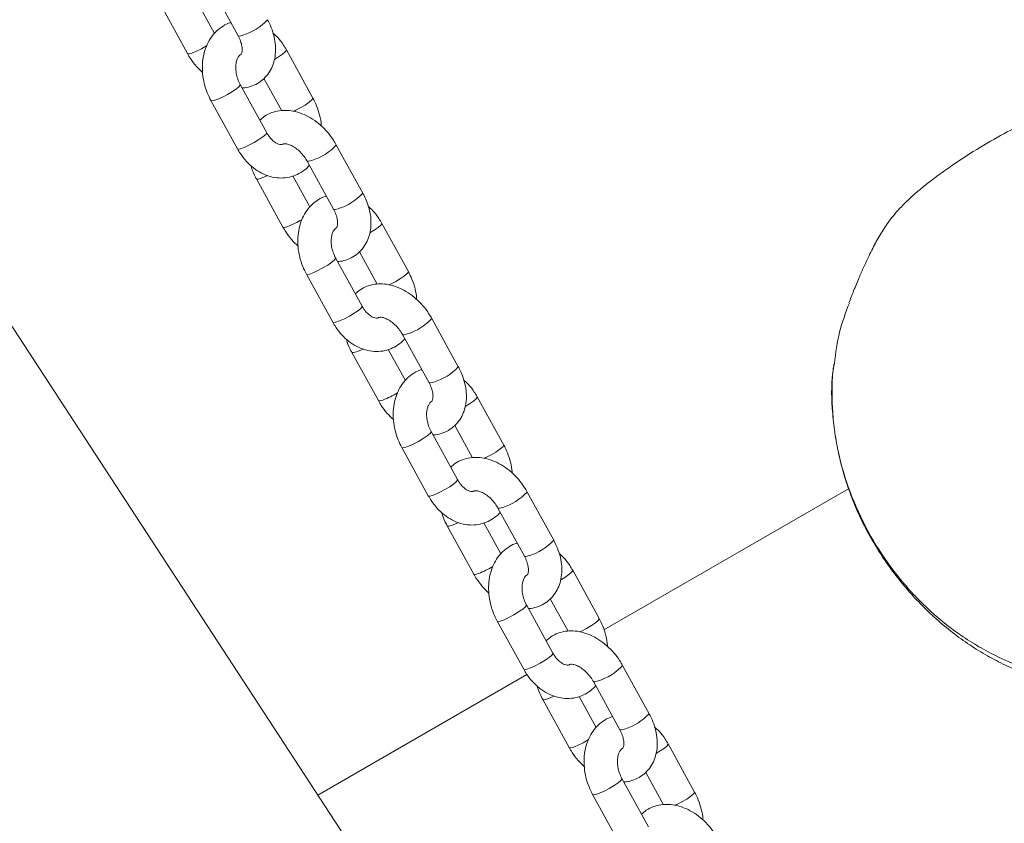
# Model space of a CAD drawing. Units: millimetres. Extents: x 0 to 2376, y 0 to 1682.
# Drawn here: x 2192 to 2210, y 1175 to 1190 of the extents above; entities that cross this region are included whole.
import ezdxf

# ---------------------------------------------------------------- set-up
doc = ezdxf.new("R2010")
doc.units = ezdxf.units.MM
doc.header["$LTSCALE"] = 40

msp = doc.modelspace()

# ---------------------------------------------------------------- linework, layer by layer
at = {"color": 7, "linetype": 'Continuous', "lineweight": 15}
for p, q in [((2229.226, 1127.056), (2153.661, 1242.865)), ((2195.636, 1190.123), (2196.112, 1189.257)), ((2194.726, 1189.802), (2195.202, 1188.936)), ((2195.687, 1189.3), (2195.381, 1189.855)), ((2197.455, 1188.138), (2196.978, 1189.004)), ((2196.625, 1187.515), (2196.149, 1188.381)), ((2196.575, 1188.492), (2196.895, 1187.911)), ((2195.623, 1188.092), (2196.099, 1187.226)), ((2198.352, 1186.428), (2197.875, 1187.294)), ((2197.35, 1187.005), (2197.826, 1186.139)), ((2196.44, 1186.684), (2196.916, 1185.819)), ((2197.401, 1186.182), (2197.095, 1186.738)), ((2199.169, 1185.02), (2198.692, 1185.886)), ((2198.289, 1185.374), (2198.609, 1184.794)), ((2198.339, 1184.398), (2197.863, 1185.264)), ((2197.337, 1184.975), (2197.813, 1184.109)), ((2200.066, 1183.311), (2199.589, 1184.177)), ((2199.064, 1183.888), (2199.54, 1183.022)), ((2199.115, 1183.065), (2198.809, 1183.621)), ((2198.154, 1183.567), (2198.63, 1182.701)), ((2200.883, 1181.903), (2200.406, 1182.769)), ((2200.003, 1182.257), (2200.323, 1181.676)), ((2200.053, 1181.281), (2199.577, 1182.147)), ((2199.051, 1181.858), (2199.527, 1180.992)), ((2207.078, 1181.118), (2202.683, 1178.581)), ((2201.78, 1180.194), (2201.304, 1181.059)), ((2200.778, 1180.77), (2201.254, 1179.904)), ((2199.868, 1180.45), (2200.344, 1179.584)), ((2200.829, 1179.947), (2200.523, 1180.503)), ((2202.597, 1178.786), (2202.121, 1179.652)), ((2201.767, 1178.163), (2201.291, 1179.029)), ((2201.717, 1179.139), (2202.037, 1178.559)), ((2200.765, 1178.74), (2201.241, 1177.874)), ((2203.494, 1177.076), (2203.018, 1177.942)), ((2201.298, 1177.781), (2197.542, 1175.613)), ((2202.492, 1177.653), (2202.968, 1176.787)), ((2202.543, 1176.83), (2202.237, 1177.386)), ((2201.582, 1177.332), (2202.058, 1176.466)), ((2204.311, 1175.668), (2203.835, 1176.534)), ((2203.432, 1176.022), (2203.751, 1175.441)), ((2203.481, 1175.046), (2203.005, 1175.912)), ((2202.479, 1175.623), (2202.955, 1174.757))]:
    msp.add_line(p, q, dxfattribs=at)
at = {"color": 7, "linetype": 'Continuous', "lineweight": 15, "flags": 128}
for points in [[(2196.197, 1189.268), (2196.141, 1189.252), (2196.113, 1189.255), (2196.112, 1189.257)], [(2195.202, 1188.936), (2195.204, 1188.934), (2195.231, 1188.932), (2195.287, 1188.947)], [(2196.762, 1188.833), (2196.838, 1188.878), (2196.91, 1188.928), (2196.959, 1188.97), (2196.979, 1188.998), (2196.978, 1189.004)], [(2196.149, 1188.381), (2196.15, 1188.375), (2196.13, 1188.347), (2196.081, 1188.306), (2196.008, 1188.256), (2195.921, 1188.204), (2195.829, 1188.156), (2195.745, 1188.117), (2195.677, 1188.094), (2195.635, 1188.087), (2195.623, 1188.092)], [(2197.106, 1187.898), (2197.135, 1187.912), (2197.227, 1187.96), (2197.314, 1188.012), (2197.387, 1188.062), (2197.436, 1188.104), (2197.455, 1188.132), (2197.455, 1188.138)], [(2196.625, 1187.515), (2196.626, 1187.509), (2196.606, 1187.481), (2196.557, 1187.44), (2196.484, 1187.39), (2196.397, 1187.338), (2196.306, 1187.29), (2196.221, 1187.252), (2196.153, 1187.228), (2196.111, 1187.221), (2196.099, 1187.226)], [(2197.435, 1187.016), (2197.379, 1187.001), (2197.351, 1187.003), (2197.35, 1187.005)], [(2196.44, 1186.684), (2196.441, 1186.683), (2196.469, 1186.68), (2196.525, 1186.696)], [(2196.525, 1186.696), (2196.603, 1186.727), (2196.641, 1186.745)], [(2197.911, 1186.15), (2197.855, 1186.135), (2197.827, 1186.137), (2197.826, 1186.139)], [(2198.476, 1185.716), (2198.552, 1185.761), (2198.624, 1185.811), (2198.674, 1185.852), (2198.693, 1185.88), (2198.692, 1185.886)], [(2196.916, 1185.819), (2196.918, 1185.817), (2196.945, 1185.814), (2197.001, 1185.83)], [(2197.863, 1185.264), (2197.864, 1185.258), (2197.844, 1185.23), (2197.795, 1185.188), (2197.722, 1185.138), (2197.635, 1185.086), (2197.543, 1185.038), (2197.459, 1185), (2197.391, 1184.976), (2197.349, 1184.97), (2197.337, 1184.975)], [(2198.82, 1184.781), (2198.849, 1184.795), (2198.941, 1184.843), (2199.028, 1184.895), (2199.101, 1184.945), (2199.15, 1184.986), (2199.169, 1185.014), (2199.169, 1185.021)], [(2198.339, 1184.398), (2198.34, 1184.392), (2198.32, 1184.364), (2198.271, 1184.322), (2198.198, 1184.273), (2198.111, 1184.22), (2198.02, 1184.172), (2197.935, 1184.134), (2197.867, 1184.11), (2197.825, 1184.104), (2197.813, 1184.109)], [(2199.149, 1183.899), (2199.093, 1183.884), (2199.065, 1183.886), (2199.064, 1183.888)], [(2198.154, 1183.567), (2198.155, 1183.565), (2198.183, 1183.563), (2198.239, 1183.578)], [(2198.239, 1183.578), (2198.317, 1183.61), (2198.355, 1183.628)], [(2199.625, 1183.033), (2199.569, 1183.018), (2199.541, 1183.02), (2199.54, 1183.022)], [(2198.63, 1182.701), (2198.632, 1182.699), (2198.659, 1182.697), (2198.715, 1182.712)], [(2200.19, 1182.598), (2200.266, 1182.643), (2200.339, 1182.693), (2200.388, 1182.735), (2200.407, 1182.763), (2200.406, 1182.769)], [(2199.577, 1182.147), (2199.578, 1182.14), (2199.558, 1182.112), (2199.509, 1182.071), (2199.436, 1182.021), (2199.349, 1181.969), (2199.258, 1181.921), (2199.173, 1181.883), (2199.105, 1181.859), (2199.063, 1181.852), (2199.051, 1181.858)], [(2200.534, 1181.663), (2200.563, 1181.677), (2200.655, 1181.725), (2200.742, 1181.778), (2200.815, 1181.827), (2200.864, 1181.869), (2200.883, 1181.897), (2200.883, 1181.903)], [(2200.053, 1181.281), (2200.054, 1181.275), (2200.034, 1181.246), (2199.985, 1181.205), (2199.913, 1181.155), (2199.825, 1181.103), (2199.734, 1181.055), (2199.649, 1181.017), (2199.581, 1180.993), (2199.539, 1180.986), (2199.527, 1180.992)], [(2200.863, 1180.782), (2200.807, 1180.766), (2200.779, 1180.769), (2200.778, 1180.77)], [(2199.868, 1180.45), (2199.87, 1180.448), (2199.897, 1180.445), (2199.953, 1180.461)], [(2199.953, 1180.461), (2200.031, 1180.492), (2200.069, 1180.51)], [(2201.339, 1179.916), (2201.283, 1179.9), (2201.255, 1179.903), (2201.254, 1179.904)], [(2200.344, 1179.584), (2200.346, 1179.582), (2200.373, 1179.579), (2200.429, 1179.595)], [(2201.905, 1179.481), (2201.98, 1179.526), (2202.053, 1179.576), (2202.102, 1179.617), (2202.121, 1179.645), (2202.121, 1179.652)], [(2201.291, 1179.029), (2201.292, 1179.023), (2201.272, 1178.995), (2201.223, 1178.953), (2201.15, 1178.904), (2201.063, 1178.852), (2200.972, 1178.804), (2200.887, 1178.765), (2200.819, 1178.741), (2200.777, 1178.735), (2200.765, 1178.74)], [(2202.248, 1178.546), (2202.277, 1178.56), (2202.369, 1178.608), (2202.456, 1178.66), (2202.529, 1178.71), (2202.578, 1178.751), (2202.597, 1178.78), (2202.597, 1178.786)], [(2201.767, 1178.163), (2201.768, 1178.157), (2201.748, 1178.129), (2201.699, 1178.087), (2201.627, 1178.038), (2201.539, 1177.986), (2201.448, 1177.938), (2201.363, 1177.899), (2201.295, 1177.875), (2201.253, 1177.869), (2201.241, 1177.874)], [(2202.577, 1177.664), (2202.521, 1177.649), (2202.493, 1177.651), (2202.492, 1177.653)], [(2201.667, 1177.343), (2201.745, 1177.375), (2201.783, 1177.393)], [(2201.582, 1177.332), (2201.584, 1177.33), (2201.611, 1177.328), (2201.667, 1177.343)], [(2203.053, 1176.798), (2202.997, 1176.783), (2202.969, 1176.785), (2202.968, 1176.787)], [(2203.619, 1176.363), (2203.694, 1176.409), (2203.767, 1176.458), (2203.816, 1176.5), (2203.835, 1176.528), (2203.835, 1176.534)], [(2202.058, 1176.466), (2202.06, 1176.465), (2202.087, 1176.462), (2202.143, 1176.477)], [(2203.005, 1175.912), (2203.006, 1175.906), (2202.986, 1175.877), (2202.937, 1175.836), (2202.864, 1175.786), (2202.777, 1175.734), (2202.686, 1175.686), (2202.601, 1175.648), (2202.533, 1175.624), (2202.491, 1175.617), (2202.479, 1175.623)], [(2203.962, 1175.429), (2203.991, 1175.443), (2204.083, 1175.491), (2204.17, 1175.543), (2204.243, 1175.592), (2204.292, 1175.634), (2204.311, 1175.662), (2204.311, 1175.668)]]:
    msp.add_lwpolyline(points, dxfattribs=at)
at = {"color": 7, "linetype": 'Continuous', "lineweight": 15}
for centre, radius, start, end in [((2195.903, 1190.222), 0.999, 287.1179, 317.3608), ((2194.699, 1190.475), 1.637, 291.0657, 301.1367), ((2197.141, 1187.971), 0.999, 287.1211, 317.3534), ((2197.617, 1187.105), 0.999, 287.1179, 317.3608), ((2196.413, 1187.357), 1.637, 291.0657, 301.1367), ((2198.855, 1184.854), 0.999, 287.1211, 317.3534), ((2199.331, 1183.987), 0.999, 287.1179, 317.3608), ((2198.127, 1184.24), 1.637, 291.0657, 301.1367), ((2200.569, 1181.736), 0.999, 287.1211, 317.3534), ((2201.045, 1180.87), 0.999, 287.1179, 317.3608), ((2199.841, 1181.123), 1.637, 291.0657, 301.1367), ((2202.283, 1178.619), 0.999, 287.1211, 317.3534), ((2202.759, 1177.753), 0.999, 287.1179, 317.3608), ((2201.555, 1178.005), 1.637, 291.0657, 301.1367)]:
    msp.add_arc(centre, radius, start, end, dxfattribs=at)
for points, knots in [([(2195.982, 1189.492), (2195.968, 1189.489), (2195.906, 1189.473), (2195.809, 1189.414), (2195.697, 1189.321), (2195.606, 1189.204), (2195.536, 1189.068), (2195.488, 1188.915), (2195.466, 1188.749), (2195.469, 1188.575), (2195.499, 1188.4), (2195.55, 1188.236), (2195.6, 1188.138), (2195.623, 1188.092)], [0, 0, 0, 0, 0.029229, 0.123247, 0.216498, 0.31039, 0.406126, 0.504261, 0.604598, 0.706441, 0.80909, 0.91215, 1, 1, 1, 1]), ([(2196.183, 1188.319), (2196.199, 1188.32), (2196.26, 1188.321), (2196.366, 1188.352), (2196.492, 1188.414), (2196.601, 1188.507), (2196.686, 1188.618), (2196.745, 1188.746), (2196.779, 1188.887), (2196.788, 1189.039), (2196.77, 1189.199), (2196.725, 1189.36), (2196.675, 1189.476), (2196.643, 1189.536), (2196.638, 1189.546)], [0, 0, 0, 0, 0.03027, 0.119502, 0.215596, 0.3086, 0.399916, 0.491194, 0.584315, 0.680478, 0.779811, 0.881421, 0.979742, 1, 1, 1, 1]), ([(2196.112, 1189.257), (2196.12, 1189.241), (2196.145, 1189.193), (2196.172, 1189.114), (2196.186, 1189.031), (2196.182, 1188.968), (2196.17, 1188.932), (2196.163, 1188.923), (2196.16, 1188.921), (2196.159, 1188.921)], [0, 0, 0, 0, 0.0803652, 0.2418208, 0.4008266, 0.5581471, 0.7182646, 0.8899954, 1, 1, 1, 1]), ([(2196.978, 1189.004), (2196.961, 1189.033), (2196.914, 1189.114), (2196.834, 1189.219), (2196.764, 1189.281), (2196.736, 1189.305)], [0, 0, 0, 0, 0.256425, 0.710475, 1, 1, 1, 1]), ([(2195.202, 1188.936), (2195.219, 1188.907), (2195.265, 1188.827), (2195.354, 1188.708), (2195.435, 1188.631), (2195.473, 1188.594)], [0, 0, 0, 0, 0.227986, 0.635182, 1, 1, 1, 1]), ([(2196.149, 1188.381), (2196.141, 1188.397), (2196.116, 1188.445), (2196.086, 1188.533), (2196.067, 1188.64), (2196.068, 1188.739), (2196.086, 1188.822), (2196.114, 1188.88), (2196.138, 1188.909), (2196.15, 1188.915), (2196.154, 1188.917)], [0, 0, 0, 0, 0.068073, 0.208945, 0.349889, 0.489391, 0.627399, 0.765861, 0.9088, 1, 1, 1, 1]), ([(2197.604, 1187.636), (2197.604, 1187.642), (2197.603, 1187.706), (2197.577, 1187.83), (2197.527, 1187.994), (2197.478, 1188.092), (2197.455, 1188.138)], [0, 0, 0, 0, 0.034646, 0.372201, 0.711108, 1, 1, 1, 1]), ([(2197.875, 1187.294), (2197.859, 1187.323), (2197.812, 1187.403), (2197.719, 1187.526), (2197.593, 1187.654), (2197.451, 1187.762), (2197.297, 1187.845), (2197.142, 1187.898), (2196.99, 1187.92), (2196.848, 1187.914), (2196.712, 1187.879), (2196.593, 1187.822), (2196.53, 1187.764), (2196.502, 1187.739)], [0, 0, 0, 0, 0.056263, 0.156752, 0.257731, 0.35946, 0.462255, 0.566006, 0.65847, 0.747966, 0.834921, 0.928562, 1, 1, 1, 1]), ([(2214.821, 1183.815), (2214.817, 1183.824), (2214.761, 1183.93), (2214.666, 1184.108), (2214.54, 1184.342), (2214.429, 1184.544), (2214.321, 1184.738), (2214.216, 1184.923), (2214.105, 1185.116), (2213.986, 1185.318), (2213.851, 1185.541), (2213.697, 1185.787), (2213.52, 1186.06), (2213.331, 1186.333), (2213.156, 1186.571), (2213.007, 1186.759), (2212.866, 1186.928), (2212.692, 1187.123), (2212.476, 1187.337), (2212.214, 1187.553), (2211.905, 1187.745), (2211.569, 1187.878), (2211.278, 1187.934), (2211.052, 1187.947), (2210.857, 1187.92), (2210.621, 1187.85), (2210.29, 1187.716), (2209.896, 1187.52), (2209.424, 1187.248), (2209.014, 1186.983), (2208.692, 1186.755), (2208.463, 1186.582), (2208.227, 1186.385), (2207.991, 1186.159), (2207.789, 1185.913), (2207.639, 1185.68), (2207.529, 1185.478), (2207.433, 1185.285), (2207.352, 1185.108), (2207.259, 1184.896), (2207.169, 1184.677), (2207.11, 1184.529), (2207.081, 1184.457)], [0, 0, 0, 0, 0.002846, 0.03274, 0.055461, 0.075967, 0.096382, 0.116366, 0.134818, 0.157801, 0.181265, 0.206897, 0.238734, 0.270983, 0.300072, 0.325644, 0.346303, 0.363865, 0.392488, 0.427621, 0.461101, 0.49342, 0.525169, 0.538974, 0.551658, 0.574885, 0.598487, 0.636974, 0.683024, 0.734422, 0.760071, 0.783052, 0.803638, 0.832034, 0.858668, 0.883168, 0.907887, 0.920793, 0.939713, 0.95751, 0.979567, 1, 1, 1, 1]), ([(2196.924, 1187.313), (2196.92, 1187.311), (2196.906, 1187.301), (2196.888, 1187.299), (2196.842, 1187.305), (2196.785, 1187.332), (2196.72, 1187.383), (2196.664, 1187.449), (2196.636, 1187.497), (2196.625, 1187.515)], [0, 0, 0, 0, 0.073132, 0.295748, 0.452574, 0.599514, 0.755041, 0.908716, 1, 1, 1, 1]), ([(2196.919, 1187.309), (2196.919, 1187.31), (2196.921, 1187.312), (2196.936, 1187.317), (2196.983, 1187.316), (2197.049, 1187.296), (2197.128, 1187.254), (2197.209, 1187.19), (2197.283, 1187.11), (2197.328, 1187.045), (2197.347, 1187.01), (2197.35, 1187.005)], [0, 0, 0, 0, 0.077295, 0.231476, 0.352326, 0.479279, 0.604374, 0.730644, 0.858834, 0.981569, 1, 1, 1, 1]), ([(2196.099, 1187.226), (2196.116, 1187.197), (2196.163, 1187.116), (2196.258, 1186.996), (2196.386, 1186.877), (2196.53, 1186.784), (2196.684, 1186.723), (2196.842, 1186.696), (2196.996, 1186.704), (2197.14, 1186.744), (2197.268, 1186.816), (2197.352, 1186.88), (2197.386, 1186.925), (2197.391, 1186.931)], [0, 0, 0, 0, 0.060251, 0.166937, 0.274561, 0.382401, 0.489322, 0.593883, 0.69518, 0.7934, 0.889637, 0.985089, 1, 1, 1, 1]), ([(2196.342, 1186.925), (2196.346, 1186.906), (2196.365, 1186.835), (2196.402, 1186.755), (2196.435, 1186.695), (2196.44, 1186.684)], [0, 0, 0, 0, 0.227094, 0.867958, 1, 1, 1, 1]), ([(2197.897, 1185.202), (2197.913, 1185.202), (2197.974, 1185.204), (2198.08, 1185.235), (2198.206, 1185.297), (2198.315, 1185.389), (2198.4, 1185.501), (2198.459, 1185.629), (2198.493, 1185.77), (2198.502, 1185.922), (2198.484, 1186.082), (2198.439, 1186.243), (2198.389, 1186.358), (2198.357, 1186.418), (2198.352, 1186.428)], [0, 0, 0, 0, 0.03027, 0.119502, 0.215596, 0.3086, 0.399916, 0.491194, 0.584315, 0.680478, 0.779811, 0.881421, 0.979742, 1, 1, 1, 1]), ([(2197.696, 1186.375), (2197.682, 1186.371), (2197.62, 1186.355), (2197.523, 1186.297), (2197.411, 1186.204), (2197.32, 1186.086), (2197.25, 1185.95), (2197.203, 1185.797), (2197.18, 1185.632), (2197.183, 1185.458), (2197.213, 1185.283), (2197.264, 1185.119), (2197.314, 1185.02), (2197.337, 1184.975)], [0, 0, 0, 0, 0.029229, 0.123247, 0.216498, 0.31039, 0.406126, 0.504261, 0.604598, 0.706441, 0.80909, 0.91215, 1, 1, 1, 1]), ([(2197.826, 1186.139), (2197.834, 1186.123), (2197.859, 1186.076), (2197.886, 1185.997), (2197.9, 1185.914), (2197.896, 1185.851), (2197.884, 1185.815), (2197.877, 1185.805), (2197.874, 1185.804), (2197.873, 1185.803)], [0, 0, 0, 0, 0.080365, 0.241821, 0.400827, 0.558147, 0.718265, 0.889995, 1, 1, 1, 1]), ([(2198.692, 1185.886), (2198.675, 1185.916), (2198.628, 1185.996), (2198.548, 1186.101), (2198.478, 1186.164), (2198.45, 1186.188)], [0, 0, 0, 0, 0.256425, 0.710475, 1, 1, 1, 1]), ([(2196.916, 1185.819), (2196.933, 1185.79), (2196.979, 1185.71), (2197.068, 1185.591), (2197.149, 1185.513), (2197.187, 1185.476)], [0, 0, 0, 0, 0.227986, 0.635182, 1, 1, 1, 1]), ([(2197.863, 1185.264), (2197.855, 1185.28), (2197.83, 1185.327), (2197.8, 1185.416), (2197.781, 1185.523), (2197.783, 1185.622), (2197.8, 1185.704), (2197.828, 1185.762), (2197.852, 1185.791), (2197.864, 1185.798), (2197.868, 1185.8)], [0, 0, 0, 0, 0.068073, 0.208945, 0.349889, 0.489391, 0.627399, 0.765861, 0.9088, 1, 1, 1, 1]), ([(2199.318, 1184.519), (2199.318, 1184.525), (2199.317, 1184.589), (2199.291, 1184.713), (2199.242, 1184.876), (2199.192, 1184.975), (2199.169, 1185.02)], [0, 0, 0, 0, 0.034646, 0.372201, 0.711108, 1, 1, 1, 1]), ([(2199.589, 1184.177), (2199.573, 1184.206), (2199.526, 1184.286), (2199.433, 1184.409), (2199.307, 1184.537), (2199.165, 1184.644), (2199.011, 1184.728), (2198.856, 1184.781), (2198.704, 1184.803), (2198.563, 1184.796), (2198.426, 1184.761), (2198.307, 1184.704), (2198.244, 1184.646), (2198.216, 1184.621)], [0, 0, 0, 0, 0.0562629, 0.1567519, 0.2577308, 0.3594601, 0.4622555, 0.5660056, 0.6584696, 0.7479657, 0.8349206, 0.9285625, 1, 1, 1, 1]), ([(2207.09, 1184.454), (2207.025, 1184.283), (2206.894, 1183.944), (2206.846, 1183.561), (2206.822, 1183.37)], [0, 0, 0, 0, 0.502186, 1, 1, 1, 1]), ([(2198.638, 1184.196), (2198.634, 1184.193), (2198.62, 1184.184), (2198.602, 1184.182), (2198.556, 1184.188), (2198.499, 1184.215), (2198.434, 1184.266), (2198.378, 1184.331), (2198.35, 1184.38), (2198.339, 1184.398)], [0, 0, 0, 0, 0.0731317, 0.2957479, 0.4525737, 0.5995142, 0.7550405, 0.9087157, 1, 1, 1, 1]), ([(2197.813, 1184.109), (2197.83, 1184.08), (2197.878, 1183.999), (2197.972, 1183.879), (2198.1, 1183.759), (2198.244, 1183.667), (2198.398, 1183.606), (2198.556, 1183.579), (2198.71, 1183.587), (2198.854, 1183.627), (2198.982, 1183.698), (2199.066, 1183.762), (2199.1, 1183.807), (2199.105, 1183.813)], [0, 0, 0, 0, 0.060251, 0.166937, 0.274561, 0.382401, 0.489322, 0.593883, 0.69518, 0.7934, 0.889637, 0.985089, 1, 1, 1, 1]), ([(2198.633, 1184.192), (2198.633, 1184.193), (2198.636, 1184.195), (2198.651, 1184.2), (2198.697, 1184.198), (2198.763, 1184.179), (2198.842, 1184.137), (2198.923, 1184.073), (2198.997, 1183.993), (2199.042, 1183.927), (2199.061, 1183.892), (2199.064, 1183.888)], [0, 0, 0, 0, 0.077295, 0.231476, 0.352326, 0.479279, 0.604374, 0.730644, 0.858834, 0.981569, 1, 1, 1, 1]), ([(2198.056, 1183.808), (2198.06, 1183.789), (2198.079, 1183.718), (2198.116, 1183.637), (2198.149, 1183.577), (2198.154, 1183.567)], [0, 0, 0, 0, 0.227094, 0.867958, 1, 1, 1, 1]), ([(2199.41, 1183.257), (2199.396, 1183.254), (2199.334, 1183.238), (2199.237, 1183.18), (2199.125, 1183.086), (2199.034, 1182.969), (2198.964, 1182.833), (2198.917, 1182.68), (2198.894, 1182.514), (2198.898, 1182.341), (2198.927, 1182.165), (2198.979, 1182.002), (2199.028, 1181.903), (2199.051, 1181.858)], [0, 0, 0, 0, 0.029229, 0.123247, 0.216498, 0.31039, 0.406126, 0.504261, 0.604598, 0.706441, 0.80909, 0.91215, 1, 1, 1, 1]), ([(2199.611, 1182.084), (2199.627, 1182.085), (2199.688, 1182.086), (2199.794, 1182.117), (2199.92, 1182.18), (2200.029, 1182.272), (2200.114, 1182.384), (2200.173, 1182.511), (2200.207, 1182.652), (2200.216, 1182.804), (2200.198, 1182.964), (2200.153, 1183.125), (2200.103, 1183.241), (2200.071, 1183.301), (2200.066, 1183.311)], [0, 0, 0, 0, 0.03027, 0.119502, 0.215596, 0.3086, 0.399916, 0.491194, 0.584315, 0.680478, 0.779811, 0.881421, 0.979742, 1, 1, 1, 1]), ([(2206.822, 1183.37), (2206.812, 1183.315), (2206.76, 1183.027), (2206.774, 1182.587), (2206.83, 1182.081), (2206.929, 1181.58), (2207.122, 1180.963), (2207.455, 1180.267), (2207.883, 1179.618), (2208.389, 1179.045), (2208.876, 1178.631), (2209.294, 1178.349), (2209.65, 1178.147), (2210.047, 1177.964), (2210.459, 1177.821), (2210.854, 1177.723), (2211.231, 1177.661), (2211.609, 1177.633), (2211.983, 1177.638), (2212.349, 1177.677), (2212.706, 1177.749), (2213.053, 1177.856), (2213.383, 1177.994), (2213.693, 1178.162), (2213.981, 1178.358), (2214.25, 1178.584), (2214.574, 1178.918), (2214.846, 1179.3), (2215.062, 1179.721), (2215.237, 1180.159), (2215.382, 1180.74), (2215.439, 1181.456), (2215.377, 1182.188), (2215.258, 1182.773), (2215.122, 1183.109), (2215.082, 1183.207)], [0, 0, 0, 0, 0.0108086, 0.0562929, 0.0796051, 0.1030834, 0.1471235, 0.1923304, 0.2348624, 0.2785421, 0.3208477, 0.3425904, 0.3645092, 0.3914181, 0.4186548, 0.4417362, 0.4650045, 0.4888432, 0.5128703, 0.5366229, 0.5605496, 0.5850154, 0.6096627, 0.6333977, 0.6572932, 0.6816916, 0.7062621, 0.7533989, 0.7775522, 0.8018736, 0.8473198, 0.8939271, 0.9371873, 0.9815056, 1, 1, 1, 1]), ([(2206.813, 1183.356), (2206.808, 1183.32), (2206.786, 1183.164), (2206.777, 1182.879), (2206.786, 1182.505), (2206.826, 1182.128), (2206.892, 1181.751), (2206.987, 1181.379), (2207.108, 1181.015), (2207.254, 1180.661), (2207.424, 1180.32), (2207.618, 1179.99), (2207.834, 1179.673), (2208.074, 1179.369), (2208.333, 1179.08), (2208.611, 1178.809), (2208.905, 1178.56), (2209.211, 1178.335), (2209.527, 1178.136), (2209.85, 1177.965), (2210.177, 1177.822), (2210.51, 1177.707), (2210.847, 1177.619), (2211.19, 1177.557), (2211.536, 1177.524), (2211.88, 1177.52), (2212.222, 1177.544), (2212.557, 1177.599), (2212.884, 1177.683), (2213.198, 1177.795), (2213.496, 1177.936), (2213.779, 1178.102), (2214.044, 1178.295), (2214.292, 1178.514), (2214.52, 1178.756), (2214.727, 1179.021), (2214.909, 1179.307), (2215.067, 1179.611), (2215.198, 1179.931), (2215.301, 1180.264), (2215.375, 1180.608), (2215.422, 1180.962), (2215.44, 1181.325), (2215.431, 1181.695), (2215.392, 1182.069), (2215.327, 1182.443), (2215.231, 1182.812), (2215.153, 1183.066), (2215.1, 1183.195), (2215.096, 1183.204)], [0, 0, 0, 0, 0.0068129, 0.0295606, 0.0523703, 0.0751196, 0.0977239, 0.120117, 0.1422547, 0.164118, 0.185693, 0.2070621, 0.2285995, 0.2503011, 0.2721001, 0.293912, 0.3156475, 0.3372425, 0.3586484, 0.3798371, 0.4007405, 0.4214702, 0.4425907, 0.4639336, 0.4855015, 0.5072778, 0.5292302, 0.5513135, 0.5734736, 0.595644, 0.6177121, 0.6396989, 0.6618887, 0.6842201, 0.7066735, 0.7292188, 0.7518181, 0.7744209, 0.7969822, 0.8194712, 0.8417485, 0.8639656, 0.8863803, 0.9089086, 0.9314502, 0.9538976, 0.9761737, 0.9982191, 1, 1, 1, 1]), ([(2200.406, 1182.769), (2200.389, 1182.798), (2200.342, 1182.879), (2200.263, 1182.984), (2200.192, 1183.046), (2200.164, 1183.07)], [0, 0, 0, 0, 0.256425, 0.710475, 1, 1, 1, 1]), ([(2199.54, 1183.022), (2199.548, 1183.006), (2199.573, 1182.959), (2199.6, 1182.88), (2199.614, 1182.796), (2199.61, 1182.733), (2199.598, 1182.697), (2199.591, 1182.688), (2199.588, 1182.687), (2199.587, 1182.686)], [0, 0, 0, 0, 0.080365, 0.241821, 0.400827, 0.558147, 0.718265, 0.889995, 1, 1, 1, 1]), ([(2198.63, 1182.701), (2198.647, 1182.672), (2198.694, 1182.592), (2198.782, 1182.473), (2198.863, 1182.396), (2198.902, 1182.359)], [0, 0, 0, 0, 0.227986, 0.635182, 1, 1, 1, 1]), ([(2199.577, 1182.147), (2199.569, 1182.162), (2199.544, 1182.21), (2199.514, 1182.298), (2199.495, 1182.405), (2199.497, 1182.505), (2199.514, 1182.587), (2199.542, 1182.645), (2199.566, 1182.674), (2199.578, 1182.68), (2199.582, 1182.683)], [0, 0, 0, 0, 0.068073, 0.208945, 0.349889, 0.489391, 0.627399, 0.765861, 0.9088, 1, 1, 1, 1]), ([(2201.032, 1181.402), (2201.032, 1181.408), (2201.031, 1181.472), (2201.005, 1181.595), (2200.956, 1181.759), (2200.906, 1181.858), (2200.883, 1181.903)], [0, 0, 0, 0, 0.034646, 0.372201, 0.711108, 1, 1, 1, 1]), ([(2201.304, 1181.059), (2201.287, 1181.088), (2201.24, 1181.169), (2201.147, 1181.291), (2201.021, 1181.419), (2200.879, 1181.527), (2200.726, 1181.61), (2200.57, 1181.663), (2200.418, 1181.685), (2200.277, 1181.679), (2200.14, 1181.644), (2200.021, 1181.587), (2199.958, 1181.529), (2199.93, 1181.504)], [0, 0, 0, 0, 0.056263, 0.156752, 0.257731, 0.35946, 0.462255, 0.566006, 0.65847, 0.747966, 0.834921, 0.928562, 1, 1, 1, 1]), ([(2200.352, 1181.078), (2200.348, 1181.076), (2200.334, 1181.066), (2200.316, 1181.064), (2200.27, 1181.071), (2200.213, 1181.097), (2200.148, 1181.149), (2200.092, 1181.214), (2200.064, 1181.263), (2200.053, 1181.281)], [0, 0, 0, 0, 0.073132, 0.295748, 0.452574, 0.599514, 0.755041, 0.908716, 1, 1, 1, 1]), ([(2199.527, 1180.992), (2199.544, 1180.962), (2199.592, 1180.881), (2199.686, 1180.761), (2199.814, 1180.642), (2199.958, 1180.55), (2200.112, 1180.488), (2200.27, 1180.461), (2200.424, 1180.469), (2200.568, 1180.51), (2200.696, 1180.581), (2200.78, 1180.645), (2200.814, 1180.69), (2200.819, 1180.696)], [0, 0, 0, 0, 0.060251, 0.166937, 0.274561, 0.382401, 0.489322, 0.593883, 0.69518, 0.7934, 0.889637, 0.985089, 1, 1, 1, 1]), ([(2200.347, 1181.075), (2200.347, 1181.075), (2200.35, 1181.077), (2200.365, 1181.083), (2200.411, 1181.081), (2200.477, 1181.062), (2200.556, 1181.019), (2200.637, 1180.955), (2200.711, 1180.875), (2200.756, 1180.81), (2200.775, 1180.775), (2200.778, 1180.77)], [0, 0, 0, 0, 0.077295, 0.231476, 0.352326, 0.479279, 0.604374, 0.730644, 0.858834, 0.981569, 1, 1, 1, 1]), ([(2199.77, 1180.69), (2199.774, 1180.672), (2199.793, 1180.6), (2199.83, 1180.52), (2199.863, 1180.46), (2199.868, 1180.45)], [0, 0, 0, 0, 0.227094, 0.867958, 1, 1, 1, 1]), ([(2201.124, 1180.14), (2201.11, 1180.136), (2201.048, 1180.12), (2200.951, 1180.062), (2200.839, 1179.969), (2200.748, 1179.852), (2200.678, 1179.715), (2200.631, 1179.563), (2200.608, 1179.397), (2200.612, 1179.223), (2200.641, 1179.048), (2200.693, 1178.884), (2200.742, 1178.786), (2200.765, 1178.74)], [0, 0, 0, 0, 0.029229, 0.123247, 0.216498, 0.31039, 0.406126, 0.504261, 0.604598, 0.706441, 0.80909, 0.91215, 1, 1, 1, 1]), ([(2201.325, 1178.967), (2201.341, 1178.967), (2201.402, 1178.969), (2201.508, 1179), (2201.635, 1179.062), (2201.743, 1179.154), (2201.828, 1179.266), (2201.887, 1179.394), (2201.921, 1179.535), (2201.93, 1179.687), (2201.912, 1179.847), (2201.867, 1180.008), (2201.817, 1180.123), (2201.785, 1180.183), (2201.78, 1180.194)], [0, 0, 0, 0, 0.03027, 0.119502, 0.215596, 0.3086, 0.399916, 0.491194, 0.584315, 0.680478, 0.779811, 0.881421, 0.979742, 1, 1, 1, 1]), ([(2201.254, 1179.904), (2201.262, 1179.889), (2201.287, 1179.841), (2201.314, 1179.762), (2201.328, 1179.679), (2201.324, 1179.616), (2201.312, 1179.58), (2201.305, 1179.571), (2201.302, 1179.569), (2201.301, 1179.569)], [0, 0, 0, 0, 0.080365, 0.241821, 0.400827, 0.558147, 0.718265, 0.889995, 1, 1, 1, 1]), ([(2202.121, 1179.652), (2202.103, 1179.681), (2202.056, 1179.762), (2201.977, 1179.867), (2201.906, 1179.929), (2201.878, 1179.953)], [0, 0, 0, 0, 0.256425, 0.710475, 1, 1, 1, 1]), ([(2200.344, 1179.584), (2200.361, 1179.555), (2200.408, 1179.475), (2200.496, 1179.356), (2200.577, 1179.278), (2200.616, 1179.242)], [0, 0, 0, 0, 0.227986, 0.635182, 1, 1, 1, 1]), ([(2201.291, 1179.029), (2201.283, 1179.045), (2201.258, 1179.093), (2201.228, 1179.181), (2201.209, 1179.288), (2201.211, 1179.387), (2201.228, 1179.469), (2201.256, 1179.527), (2201.281, 1179.557), (2201.292, 1179.563), (2201.296, 1179.565)], [0, 0, 0, 0, 0.068073, 0.208945, 0.349889, 0.489391, 0.627399, 0.765861, 0.9088, 1, 1, 1, 1]), ([(2202.746, 1178.284), (2202.746, 1178.29), (2202.745, 1178.354), (2202.719, 1178.478), (2202.67, 1178.642), (2202.62, 1178.74), (2202.597, 1178.786)], [0, 0, 0, 0, 0.034646, 0.372201, 0.711108, 1, 1, 1, 1]), ([(2203.018, 1177.942), (2203.001, 1177.971), (2202.954, 1178.051), (2202.861, 1178.174), (2202.735, 1178.302), (2202.593, 1178.409), (2202.44, 1178.493), (2202.284, 1178.546), (2202.132, 1178.568), (2201.991, 1178.562), (2201.854, 1178.527), (2201.735, 1178.469), (2201.672, 1178.412), (2201.644, 1178.386)], [0, 0, 0, 0, 0.056263, 0.156752, 0.257731, 0.35946, 0.462255, 0.566006, 0.65847, 0.747966, 0.834921, 0.928562, 1, 1, 1, 1]), ([(2202.066, 1177.961), (2202.062, 1177.958), (2202.049, 1177.949), (2202.03, 1177.947), (2201.984, 1177.953), (2201.927, 1177.98), (2201.862, 1178.031), (2201.806, 1178.097), (2201.778, 1178.145), (2201.767, 1178.163)], [0, 0, 0, 0, 0.073132, 0.295748, 0.452574, 0.599514, 0.755041, 0.908716, 1, 1, 1, 1]), ([(2202.061, 1177.957), (2202.061, 1177.958), (2202.064, 1177.96), (2202.079, 1177.965), (2202.125, 1177.964), (2202.191, 1177.944), (2202.27, 1177.902), (2202.351, 1177.838), (2202.425, 1177.758), (2202.47, 1177.693), (2202.489, 1177.658), (2202.492, 1177.653)], [0, 0, 0, 0, 0.077295, 0.231476, 0.352326, 0.479279, 0.604374, 0.730644, 0.858834, 0.981569, 1, 1, 1, 1]), ([(2201.241, 1177.874), (2201.258, 1177.845), (2201.306, 1177.764), (2201.4, 1177.644), (2201.528, 1177.525), (2201.672, 1177.432), (2201.826, 1177.371), (2201.984, 1177.344), (2202.138, 1177.352), (2202.282, 1177.392), (2202.41, 1177.463), (2202.494, 1177.528), (2202.528, 1177.572), (2202.533, 1177.578)], [0, 0, 0, 0, 0.060251, 0.166937, 0.274561, 0.382401, 0.489322, 0.593883, 0.69518, 0.7934, 0.889637, 0.985089, 1, 1, 1, 1]), ([(2201.484, 1177.573), (2201.488, 1177.554), (2201.507, 1177.483), (2201.544, 1177.403), (2201.577, 1177.343), (2201.582, 1177.332)], [0, 0, 0, 0, 0.227094, 0.867958, 1, 1, 1, 1]), ([(2203.039, 1175.85), (2203.055, 1175.85), (2203.116, 1175.851), (2203.222, 1175.883), (2203.349, 1175.945), (2203.458, 1176.037), (2203.542, 1176.149), (2203.601, 1176.277), (2203.635, 1176.418), (2203.644, 1176.57), (2203.626, 1176.73), (2203.581, 1176.89), (2203.532, 1177.006), (2203.499, 1177.066), (2203.494, 1177.076)], [0, 0, 0, 0, 0.03027, 0.119502, 0.215596, 0.3086, 0.399916, 0.491194, 0.584315, 0.680478, 0.779811, 0.881421, 0.979742, 1, 1, 1, 1]), ([(2202.838, 1177.023), (2202.824, 1177.019), (2202.762, 1177.003), (2202.665, 1176.945), (2202.553, 1176.852), (2202.462, 1176.734), (2202.392, 1176.598), (2202.345, 1176.445), (2202.322, 1176.279), (2202.326, 1176.106), (2202.355, 1175.931), (2202.407, 1175.767), (2202.456, 1175.668), (2202.479, 1175.623)], [0, 0, 0, 0, 0.029229, 0.123247, 0.216498, 0.31039, 0.406126, 0.504261, 0.604598, 0.706441, 0.80909, 0.91215, 1, 1, 1, 1]), ([(2202.968, 1176.787), (2202.976, 1176.771), (2203.001, 1176.724), (2203.028, 1176.645), (2203.042, 1176.561), (2203.038, 1176.498), (2203.026, 1176.463), (2203.019, 1176.453), (2203.016, 1176.452), (2203.015, 1176.451)], [0, 0, 0, 0, 0.0803652, 0.2418208, 0.4008266, 0.5581471, 0.7182646, 0.8899954, 1, 1, 1, 1]), ([(2203.835, 1176.534), (2203.817, 1176.563), (2203.77, 1176.644), (2203.691, 1176.749), (2203.62, 1176.811), (2203.592, 1176.836)], [0, 0, 0, 0, 0.256425, 0.710475, 1, 1, 1, 1]), ([(2202.058, 1176.466), (2202.075, 1176.438), (2202.122, 1176.357), (2202.21, 1176.239), (2202.291, 1176.161), (2202.33, 1176.124)], [0, 0, 0, 0, 0.227986, 0.635182, 1, 1, 1, 1]), ([(2203.005, 1175.912), (2202.997, 1175.927), (2202.972, 1175.975), (2202.942, 1176.063), (2202.923, 1176.17), (2202.925, 1176.27), (2202.942, 1176.352), (2202.97, 1176.41), (2202.995, 1176.439), (2203.006, 1176.445), (2203.01, 1176.448)], [0, 0, 0, 0, 0.068073, 0.208945, 0.349889, 0.489391, 0.627399, 0.765861, 0.9088, 1, 1, 1, 1]), ([(2204.46, 1175.167), (2204.46, 1175.173), (2204.459, 1175.237), (2204.433, 1175.361), (2204.384, 1175.524), (2204.334, 1175.623), (2204.311, 1175.668)], [0, 0, 0, 0, 0.034646, 0.372201, 0.711108, 1, 1, 1, 1]), ([(2204.732, 1174.825), (2204.715, 1174.853), (2204.668, 1174.934), (2204.575, 1175.056), (2204.449, 1175.184), (2204.307, 1175.292), (2204.154, 1175.375), (2203.998, 1175.428), (2203.846, 1175.45), (2203.705, 1175.444), (2203.568, 1175.409), (2203.449, 1175.352), (2203.386, 1175.294), (2203.358, 1175.269)], [0, 0, 0, 0, 0.056263, 0.156752, 0.257731, 0.35946, 0.462255, 0.566006, 0.65847, 0.747966, 0.834921, 0.928562, 1, 1, 1, 1])]:
    msp.add_open_spline(points, degree=3, knots=knots, dxfattribs=at)

doc.saveas('drawing.dxf')
